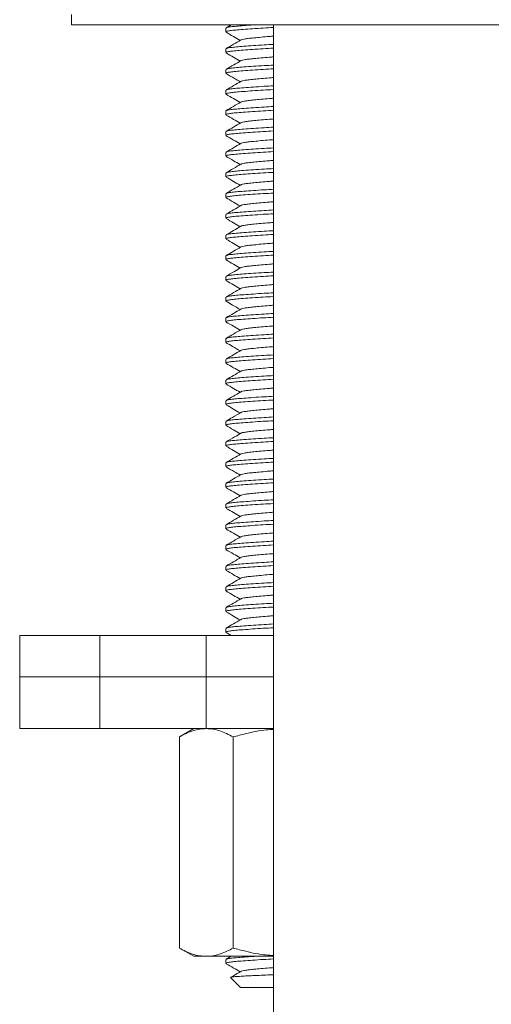
# Model space of a CAD drawing. Units: millimetres. Extents: x -251 to 584, y -580 to 761.
# Drawn here: x 123 to 146, y 107 to 154 of the extents above; entities that cross this region are included whole.
import ezdxf

# ---------------------------------------------------------------- set-up
doc = ezdxf.new("R2010")
doc.units = ezdxf.units.MM

msp = doc.modelspace()

# ---------------------------------------------------------------- linework, layer by layer
at = {"color": 7, "linetype": 'Continuous', "lineweight": 0}
for p, q in [((125.495, 154.383), (125.495, 153.883)), ((169.495, 153.883), (125.495, 153.883)), ((132.945, 153.724), (132.945, 153.543)), ((133.205, 153.883), (132.956, 153.739)), ((135.245, 153.883), (135.245, 87.583)), ((132.945, 152.724), (132.945, 152.543)), ((132.945, 151.724), (132.945, 151.543)), ((132.945, 150.724), (132.945, 150.543)), ((132.945, 149.724), (132.945, 149.543)), ((132.945, 148.724), (132.945, 148.543)), ((132.945, 147.724), (132.945, 147.543)), ((132.945, 146.724), (132.945, 146.543)), ((132.945, 145.724), (132.945, 145.543)), ((132.945, 144.724), (132.945, 144.543)), ((132.945, 143.724), (132.945, 143.543)), ((132.945, 142.724), (132.945, 142.543)), ((132.945, 141.724), (132.945, 141.543)), ((132.945, 140.724), (132.945, 140.543)), ((132.945, 139.724), (132.945, 139.543)), ((132.945, 138.724), (132.945, 138.543)), ((132.945, 137.724), (132.945, 137.543)), ((132.945, 136.724), (132.945, 136.543)), ((132.945, 135.724), (132.945, 135.543)), ((132.945, 134.724), (132.945, 134.543)), ((132.945, 133.724), (132.945, 133.543)), ((132.945, 132.724), (132.945, 132.543)), ((132.945, 131.724), (132.945, 131.543)), ((132.945, 130.724), (132.945, 130.543)), ((132.945, 129.724), (132.945, 129.543)), ((132.945, 128.724), (132.945, 128.543)), ((132.945, 127.724), (132.945, 127.543)), ((132.945, 126.724), (132.945, 126.543)), ((132.945, 125.724), (132.945, 125.543)), ((132.945, 124.724), (132.945, 124.543)), ((122.995, 124.383), (122.995, 122.383)), ((122.995, 124.383), (126.866, 124.383)), ((126.866, 124.383), (126.866, 122.383)), ((126.866, 124.383), (131.995, 124.383)), ((131.995, 124.383), (131.995, 122.383)), ((131.995, 124.383), (135.245, 124.383)), ((132.96, 124.526), (133.205, 124.383)), ((122.995, 122.383), (122.995, 119.883)), ((122.995, 122.383), (126.866, 122.383)), ((126.866, 122.383), (131.995, 122.383)), ((126.866, 119.883), (126.866, 122.383)), ((131.995, 122.383), (135.245, 122.383)), ((131.995, 119.883), (131.995, 122.383)), ((126.866, 119.883), (122.995, 119.883)), ((131.995, 119.883), (126.866, 119.883)), ((131.395, 119.883), (130.699, 119.482)), ((135.245, 119.883), (131.995, 119.883)), ((130.699, 119.482), (130.699, 109.285)), ((133.297, 119.482), (133.297, 109.285)), ((130.699, 109.285), (131.395, 108.883)), ((131.998, 108.883), (131.395, 108.883)), ((135.245, 108.883), (131.998, 108.883)), ((132.945, 108.724), (132.945, 108.543)), ((133.205, 108.883), (132.959, 108.741)), ((133.177, 107.851), (133.645, 107.383)), ((133.645, 107.383), (135.245, 107.383))]:
    msp.add_line(p, q, dxfattribs=at)
for points, knots in [([(135.245, 153.759), (135.078, 153.749), (134.72, 153.729), (134.223, 153.697), (133.772, 153.664), (133.411, 153.634), (133.147, 153.606), (132.976, 153.575), (132.957, 153.553), (132.947, 153.543)], [0, 0, 0, 0, 0.130062, 0.278973, 0.426889, 0.570959, 0.711858, 0.857505, 1, 1, 1, 1]), ([(132.971, 153.739), (132.98, 153.746), (133.003, 153.763), (133.167, 153.79), (133.437, 153.818), (133.811, 153.848), (134.11, 153.871), (134.297, 153.883), (134.309, 153.883)], [0, 0, 0, 0, 0.13081, 0.345776, 0.553733, 0.766369, 0.984684, 1, 1, 1, 1]), ([(132.956, 153.528), (133.075, 153.459), (133.301, 153.328), (133.527, 153.196), (133.635, 153.133)], [0, 0, 0, 0, 0.524973, 1, 1, 1, 1]), ([(135.245, 153.338), (135.177, 153.333), (134.964, 153.317), (134.64, 153.289), (134.295, 153.256), (134.017, 153.226), (133.815, 153.198), (133.699, 153.173), (133.684, 153.157), (133.679, 153.153)], [0, 0, 0, 0, 0.081401, 0.254803, 0.427042, 0.594783, 0.758817, 0.928403, 1, 1, 1, 1]), ([(135.245, 152.759), (135.078, 152.749), (134.72, 152.729), (134.223, 152.697), (133.772, 152.664), (133.411, 152.634), (133.147, 152.606), (132.976, 152.575), (132.957, 152.553), (132.947, 152.543)], [0, 0, 0, 0, 0.130062, 0.278973, 0.426889, 0.570959, 0.711858, 0.857505, 1, 1, 1, 1]), ([(133.668, 153.153), (133.55, 153.084), (133.313, 152.946), (133.076, 152.808), (132.957, 152.739)], [0, 0, 0, 0, 0.499599, 1, 1, 1, 1]), ([(132.972, 152.739), (132.98, 152.746), (133.004, 152.763), (133.167, 152.79), (133.438, 152.818), (133.807, 152.848), (134.263, 152.881), (134.75, 152.912), (135.093, 152.932), (135.245, 152.94)], [0, 0, 0, 0, 0.0927535, 0.2491128, 0.400374, 0.5550387, 0.7138338, 0.8736958, 1, 1, 1, 1]), ([(132.959, 152.526), (133.078, 152.457), (133.303, 152.327), (133.528, 152.195), (133.634, 152.133)], [0, 0, 0, 0, 0.527607, 1, 1, 1, 1]), ([(135.245, 152.338), (135.177, 152.333), (134.964, 152.317), (134.64, 152.289), (134.295, 152.256), (134.017, 152.226), (133.816, 152.198), (133.702, 152.174), (133.686, 152.159), (133.682, 152.155)], [0, 0, 0, 0, 0.082474, 0.258162, 0.432671, 0.602623, 0.76882, 0.94064, 1, 1, 1, 1]), ([(135.245, 151.759), (135.078, 151.749), (134.72, 151.729), (134.223, 151.697), (133.772, 151.664), (133.411, 151.634), (133.147, 151.606), (132.976, 151.575), (132.957, 151.553), (132.947, 151.543)], [0, 0, 0, 0, 0.130062, 0.278973, 0.426889, 0.570959, 0.711858, 0.857505, 1, 1, 1, 1]), ([(133.673, 152.156), (133.557, 152.088), (133.319, 151.95), (133.081, 151.811), (132.959, 151.74)], [0, 0, 0, 0, 0.489178, 1, 1, 1, 1]), ([(132.973, 151.74), (132.982, 151.746), (133.005, 151.764), (133.167, 151.79), (133.438, 151.818), (133.807, 151.848), (134.263, 151.881), (134.75, 151.912), (135.093, 151.932), (135.245, 151.94)], [0, 0, 0, 0, 0.08962, 0.24652, 0.398303, 0.553502, 0.712846, 0.87326, 1, 1, 1, 1]), ([(132.959, 151.526), (133.092, 151.449), (133.318, 151.318), (133.543, 151.187), (133.634, 151.133)], [0, 0, 0, 0, 0.591877, 1, 1, 1, 1]), ([(135.245, 151.338), (135.177, 151.333), (134.964, 151.317), (134.64, 151.289), (134.295, 151.256), (134.017, 151.226), (133.815, 151.198), (133.701, 151.173), (133.685, 151.159), (133.681, 151.155)], [0, 0, 0, 0, 0.082122, 0.257061, 0.430827, 0.600054, 0.765541, 0.93663, 1, 1, 1, 1]), ([(133.671, 151.155), (133.552, 151.086), (133.315, 150.947), (133.077, 150.809), (132.959, 150.74)], [0, 0, 0, 0, 0.49946, 1, 1, 1, 1]), ([(132.973, 150.74), (132.982, 150.746), (133.005, 150.764), (133.167, 150.79), (133.438, 150.818), (133.807, 150.848), (134.263, 150.881), (134.75, 150.912), (135.093, 150.932), (135.245, 150.94)], [0, 0, 0, 0, 0.0892018, 0.2461732, 0.3980266, 0.553297, 0.7127135, 0.8732016, 1, 1, 1, 1]), ([(135.245, 150.759), (135.078, 150.749), (134.72, 150.729), (134.223, 150.697), (133.772, 150.664), (133.411, 150.634), (133.147, 150.606), (132.976, 150.575), (132.957, 150.553), (132.947, 150.543)], [0, 0, 0, 0, 0.130062, 0.278973, 0.426889, 0.570959, 0.711858, 0.857505, 1, 1, 1, 1]), ([(132.956, 150.528), (133.075, 150.459), (133.301, 150.328), (133.527, 150.196), (133.635, 150.133)], [0, 0, 0, 0, 0.525764, 1, 1, 1, 1]), ([(135.245, 150.338), (135.177, 150.333), (134.964, 150.317), (134.64, 150.289), (134.295, 150.256), (134.017, 150.226), (133.815, 150.198), (133.699, 150.173), (133.683, 150.157), (133.679, 150.153)], [0, 0, 0, 0, 0.081272, 0.254398, 0.426363, 0.593837, 0.75761, 0.926926, 1, 1, 1, 1]), ([(133.668, 150.153), (133.549, 150.084), (133.312, 149.945), (133.075, 149.808), (132.956, 149.739)], [0, 0, 0, 0, 0.499513, 1, 1, 1, 1]), ([(132.97, 149.739), (132.979, 149.745), (133.003, 149.763), (133.167, 149.79), (133.438, 149.818), (133.807, 149.848), (134.263, 149.881), (134.75, 149.912), (135.093, 149.932), (135.245, 149.94)], [0, 0, 0, 0, 0.0964208, 0.252148, 0.4027978, 0.5568376, 0.7149905, 0.8742066, 1, 1, 1, 1]), ([(135.245, 149.759), (135.078, 149.749), (134.72, 149.729), (134.223, 149.697), (133.772, 149.664), (133.411, 149.634), (133.147, 149.606), (132.976, 149.575), (132.957, 149.553), (132.947, 149.543)], [0, 0, 0, 0, 0.130062, 0.278973, 0.426889, 0.570959, 0.711858, 0.857505, 1, 1, 1, 1]), ([(132.959, 149.526), (133.078, 149.457), (133.303, 149.327), (133.528, 149.195), (133.634, 149.133)], [0, 0, 0, 0, 0.527132, 1, 1, 1, 1]), ([(133.67, 149.154), (133.552, 149.085), (133.315, 148.947), (133.078, 148.81), (132.96, 148.741)], [0, 0, 0, 0, 0.499606, 1, 1, 1, 1]), ([(132.974, 148.741), (132.983, 148.747), (133.006, 148.764), (133.167, 148.79), (133.438, 148.818), (133.807, 148.848), (134.263, 148.881), (134.75, 148.912), (135.093, 148.932), (135.245, 148.94)], [0, 0, 0, 0, 0.086686, 0.244091, 0.396364, 0.552063, 0.71192, 0.872851, 1, 1, 1, 1]), ([(135.245, 149.338), (135.177, 149.333), (134.964, 149.317), (134.64, 149.289), (134.295, 149.256), (134.017, 149.226), (133.815, 149.198), (133.7, 149.173), (133.685, 149.158), (133.681, 149.154)], [0, 0, 0, 0, 0.081957, 0.256543, 0.429958, 0.598844, 0.763999, 0.934742, 1, 1, 1, 1]), ([(135.245, 148.759), (135.078, 148.749), (134.72, 148.729), (134.223, 148.697), (133.772, 148.664), (133.411, 148.634), (133.147, 148.606), (132.976, 148.575), (132.957, 148.553), (132.947, 148.543)], [0, 0, 0, 0, 0.130062, 0.278973, 0.426889, 0.570959, 0.711858, 0.857505, 1, 1, 1, 1]), ([(132.957, 148.527), (133.076, 148.459), (133.302, 148.327), (133.527, 148.196), (133.634, 148.133)], [0, 0, 0, 0, 0.525244, 1, 1, 1, 1]), ([(133.671, 148.155), (133.552, 148.086), (133.315, 147.947), (133.078, 147.81), (132.959, 147.741)], [0, 0, 0, 0, 0.4995342, 1, 1, 1, 1]), ([(132.974, 147.741), (132.982, 147.747), (133.006, 147.764), (133.167, 147.79), (133.438, 147.818), (133.807, 147.848), (134.263, 147.881), (134.75, 147.912), (135.093, 147.932), (135.245, 147.94)], [0, 0, 0, 0, 0.08754, 0.244798, 0.396928, 0.552482, 0.71219, 0.87297, 1, 1, 1, 1]), ([(135.245, 148.338), (135.177, 148.333), (134.964, 148.317), (134.64, 148.289), (134.295, 148.256), (134.017, 148.226), (133.815, 148.198), (133.701, 148.173), (133.685, 148.159), (133.681, 148.155)], [0, 0, 0, 0, 0.082096, 0.256979, 0.430688, 0.599861, 0.765295, 0.936329, 1, 1, 1, 1]), ([(135.245, 147.759), (135.078, 147.749), (134.72, 147.729), (134.223, 147.697), (133.772, 147.664), (133.411, 147.634), (133.147, 147.606), (132.976, 147.575), (132.957, 147.553), (132.947, 147.543)], [0, 0, 0, 0, 0.130062, 0.278973, 0.426889, 0.570959, 0.711858, 0.857505, 1, 1, 1, 1]), ([(132.958, 147.527), (133.077, 147.458), (133.302, 147.327), (133.528, 147.196), (133.634, 147.133)], [0, 0, 0, 0, 0.527112, 1, 1, 1, 1]), ([(133.669, 147.154), (133.551, 147.085), (133.313, 146.946), (133.076, 146.808), (132.957, 146.739)], [0, 0, 0, 0, 0.499437, 1, 1, 1, 1]), ([(135.245, 147.338), (135.177, 147.333), (134.964, 147.317), (134.64, 147.289), (134.295, 147.256), (134.017, 147.226), (133.815, 147.198), (133.7, 147.173), (133.684, 147.158), (133.68, 147.154)], [0, 0, 0, 0, 0.081705, 0.255756, 0.428639, 0.597007, 0.761655, 0.931875, 1, 1, 1, 1]), ([(135.245, 146.759), (135.078, 146.749), (134.72, 146.729), (134.223, 146.697), (133.772, 146.664), (133.411, 146.634), (133.147, 146.606), (132.976, 146.575), (132.957, 146.553), (132.947, 146.543)], [0, 0, 0, 0, 0.130062, 0.278973, 0.426889, 0.570959, 0.711858, 0.857505, 1, 1, 1, 1]), ([(132.961, 146.525), (133.08, 146.456), (133.304, 146.326), (133.529, 146.195), (133.635, 146.133)], [0, 0, 0, 0, 0.5285338, 1, 1, 1, 1]), ([(132.971, 146.739), (132.98, 146.746), (133.004, 146.763), (133.167, 146.79), (133.438, 146.818), (133.807, 146.848), (134.263, 146.881), (134.75, 146.912), (135.093, 146.932), (135.245, 146.94)], [0, 0, 0, 0, 0.0940486, 0.2501845, 0.40123, 0.555674, 0.7142424, 0.8738763, 1, 1, 1, 1]), ([(133.668, 146.153), (133.549, 146.084), (133.313, 145.946), (133.075, 145.808), (132.957, 145.739)], [0, 0, 0, 0, 0.49958, 1, 1, 1, 1]), ([(135.245, 146.338), (135.177, 146.333), (134.964, 146.317), (134.64, 146.289), (134.295, 146.256), (134.017, 146.226), (133.815, 146.198), (133.699, 146.173), (133.683, 146.157), (133.679, 146.153)], [0, 0, 0, 0, 0.081325, 0.254566, 0.426645, 0.59423, 0.758112, 0.927539, 1, 1, 1, 1]), ([(135.245, 145.759), (135.078, 145.749), (134.72, 145.729), (134.223, 145.697), (133.772, 145.664), (133.411, 145.634), (133.147, 145.606), (132.976, 145.575), (132.957, 145.553), (132.947, 145.543)], [0, 0, 0, 0, 0.130062, 0.278973, 0.426889, 0.570959, 0.711858, 0.857505, 1, 1, 1, 1]), ([(132.971, 145.739), (132.98, 145.746), (133.004, 145.763), (133.167, 145.79), (133.438, 145.818), (133.807, 145.848), (134.263, 145.881), (134.75, 145.912), (135.093, 145.932), (135.245, 145.94)], [0, 0, 0, 0, 0.093971, 0.250121, 0.401179, 0.555636, 0.714218, 0.873866, 1, 1, 1, 1]), ([(132.956, 145.528), (133.075, 145.459), (133.301, 145.328), (133.527, 145.196), (133.635, 145.133)], [0, 0, 0, 0, 0.5248487, 1, 1, 1, 1]), ([(133.672, 145.155), (133.554, 145.086), (133.317, 144.948), (133.08, 144.811), (132.961, 144.742)], [0, 0, 0, 0, 0.499543, 1, 1, 1, 1]), ([(135.245, 145.338), (135.177, 145.333), (134.964, 145.317), (134.64, 145.289), (134.295, 145.256), (134.017, 145.226), (133.816, 145.198), (133.702, 145.174), (133.686, 145.159), (133.682, 145.155)], [0, 0, 0, 0, 0.0824587, 0.2581142, 0.4325916, 0.6025116, 0.7686777, 0.9404667, 1, 1, 1, 1]), ([(135.245, 144.759), (135.078, 144.749), (134.72, 144.729), (134.223, 144.697), (133.772, 144.664), (133.411, 144.634), (133.147, 144.606), (132.976, 144.575), (132.957, 144.553), (132.947, 144.543)], [0, 0, 0, 0, 0.130062, 0.278973, 0.426889, 0.570959, 0.711858, 0.857505, 1, 1, 1, 1]), ([(132.976, 144.742), (132.984, 144.747), (133.007, 144.764), (133.167, 144.79), (133.438, 144.818), (133.807, 144.848), (134.263, 144.881), (134.75, 144.912), (135.093, 144.932), (135.245, 144.94)], [0, 0, 0, 0, 0.08333, 0.241314, 0.394146, 0.550417, 0.710862, 0.872384, 1, 1, 1, 1]), ([(132.959, 144.526), (133.078, 144.457), (133.303, 144.327), (133.528, 144.195), (133.634, 144.133)], [0, 0, 0, 0, 0.527644, 1, 1, 1, 1]), ([(133.671, 144.155), (133.553, 144.086), (133.315, 143.947), (133.078, 143.809), (132.959, 143.74)], [0, 0, 0, 0, 0.4994849, 1, 1, 1, 1]), ([(135.245, 144.338), (135.177, 144.333), (134.964, 144.317), (134.64, 144.289), (134.295, 144.256), (134.017, 144.226), (133.815, 144.198), (133.701, 144.174), (133.685, 144.159), (133.681, 144.155)], [0, 0, 0, 0, 0.082154, 0.25716, 0.430992, 0.600284, 0.765835, 0.936989, 1, 1, 1, 1]), ([(135.245, 143.759), (135.078, 143.749), (134.72, 143.729), (134.223, 143.697), (133.772, 143.664), (133.411, 143.634), (133.147, 143.606), (132.976, 143.575), (132.957, 143.553), (132.947, 143.543)], [0, 0, 0, 0, 0.130062, 0.278973, 0.426889, 0.570959, 0.711858, 0.857505, 1, 1, 1, 1]), ([(132.974, 143.741), (132.982, 143.747), (133.005, 143.764), (133.167, 143.79), (133.438, 143.818), (133.807, 143.848), (134.263, 143.881), (134.75, 143.912), (135.093, 143.932), (135.245, 143.94)], [0, 0, 0, 0, 0.088336, 0.245457, 0.397455, 0.552873, 0.712441, 0.873081, 1, 1, 1, 1]), ([(132.96, 143.526), (133.079, 143.457), (133.304, 143.326), (133.528, 143.195), (133.634, 143.133)], [0, 0, 0, 0, 0.527331, 1, 1, 1, 1]), ([(135.245, 143.338), (135.177, 143.333), (134.964, 143.317), (134.64, 143.289), (134.295, 143.256), (134.017, 143.226), (133.815, 143.198), (133.699, 143.173), (133.683, 143.157), (133.679, 143.153)], [0, 0, 0, 0, 0.081318, 0.254544, 0.426607, 0.594177, 0.758044, 0.927457, 1, 1, 1, 1]), ([(135.245, 142.759), (135.078, 142.749), (134.72, 142.729), (134.223, 142.697), (133.772, 142.664), (133.411, 142.634), (133.147, 142.606), (132.976, 142.575), (132.957, 142.553), (132.947, 142.543)], [0, 0, 0, 0, 0.130062, 0.278973, 0.426889, 0.570959, 0.711858, 0.857505, 1, 1, 1, 1]), ([(133.668, 143.153), (133.549, 143.084), (133.312, 142.945), (133.075, 142.808), (132.956, 142.739)], [0, 0, 0, 0, 0.499497, 1, 1, 1, 1]), ([(132.97, 142.739), (132.979, 142.745), (133.003, 142.763), (133.167, 142.79), (133.438, 142.818), (133.807, 142.848), (134.263, 142.881), (134.75, 142.912), (135.093, 142.932), (135.245, 142.94)], [0, 0, 0, 0, 0.096399, 0.25213, 0.402783, 0.556827, 0.714984, 0.874204, 1, 1, 1, 1]), ([(132.956, 142.528), (133.075, 142.459), (133.301, 142.328), (133.527, 142.196), (133.634, 142.133)], [0, 0, 0, 0, 0.525295, 1, 1, 1, 1]), ([(135.245, 142.338), (135.177, 142.333), (134.964, 142.317), (134.64, 142.289), (134.295, 142.256), (134.017, 142.226), (133.815, 142.198), (133.7, 142.173), (133.685, 142.158), (133.68, 142.154)], [0, 0, 0, 0, 0.081792, 0.256027, 0.429093, 0.597639, 0.762461, 0.932862, 1, 1, 1, 1]), ([(135.245, 141.759), (135.078, 141.749), (134.72, 141.729), (134.223, 141.697), (133.772, 141.664), (133.411, 141.634), (133.147, 141.606), (132.976, 141.575), (132.957, 141.553), (132.947, 141.543)], [0, 0, 0, 0, 0.130062, 0.278973, 0.426889, 0.570959, 0.711858, 0.857505, 1, 1, 1, 1]), ([(133.67, 142.154), (133.566, 142.094), (133.329, 141.956), (133.092, 141.818), (132.959, 141.741)], [0, 0, 0, 0, 0.4374803, 1, 1, 1, 1]), ([(132.974, 141.741), (132.982, 141.747), (133.006, 141.764), (133.167, 141.79), (133.438, 141.818), (133.807, 141.848), (134.263, 141.881), (134.75, 141.912), (135.093, 141.932), (135.245, 141.94)], [0, 0, 0, 0, 0.0880245, 0.2451989, 0.3972487, 0.5527196, 0.7123424, 0.8730377, 1, 1, 1, 1]), ([(132.959, 141.526), (133.078, 141.457), (133.303, 141.327), (133.528, 141.195), (133.634, 141.133)], [0, 0, 0, 0, 0.527469, 1, 1, 1, 1]), ([(135.245, 141.338), (135.177, 141.333), (134.964, 141.317), (134.64, 141.289), (134.295, 141.256), (134.017, 141.226), (133.815, 141.198), (133.701, 141.173), (133.685, 141.158), (133.681, 141.154)], [0, 0, 0, 0, 0.082037, 0.256795, 0.43038, 0.599432, 0.764749, 0.93566, 1, 1, 1, 1]), ([(133.671, 141.154), (133.552, 141.085), (133.315, 140.947), (133.078, 140.81), (132.959, 140.741)], [0, 0, 0, 0, 0.4995428, 1, 1, 1, 1]), ([(132.974, 140.741), (132.982, 140.747), (133.006, 140.764), (133.167, 140.79), (133.438, 140.818), (133.807, 140.848), (134.263, 140.881), (134.75, 140.912), (135.093, 140.932), (135.245, 140.94)], [0, 0, 0, 0, 0.087774, 0.244991, 0.397083, 0.552597, 0.712263, 0.873003, 1, 1, 1, 1]), ([(135.245, 140.759), (135.078, 140.749), (134.72, 140.729), (134.223, 140.697), (133.772, 140.664), (133.411, 140.634), (133.147, 140.606), (132.976, 140.575), (132.957, 140.553), (132.947, 140.543)], [0, 0, 0, 0, 0.130062, 0.278973, 0.426889, 0.570959, 0.711858, 0.857505, 1, 1, 1, 1]), ([(132.958, 140.527), (133.062, 140.467), (133.287, 140.336), (133.513, 140.204), (133.634, 140.133)], [0, 0, 0, 0, 0.45976, 1, 1, 1, 1]), ([(135.245, 140.338), (135.177, 140.333), (134.964, 140.317), (134.64, 140.289), (134.295, 140.256), (134.017, 140.226), (133.815, 140.198), (133.7, 140.173), (133.685, 140.158), (133.68, 140.154)], [0, 0, 0, 0, 0.0818335, 0.2561569, 0.4293112, 0.5979428, 0.7628489, 0.9333356, 1, 1, 1, 1]), ([(133.67, 140.154), (133.551, 140.085), (133.314, 139.946), (133.076, 139.808), (132.957, 139.739)], [0, 0, 0, 0, 0.499426, 1, 1, 1, 1]), ([(132.972, 139.739), (132.98, 139.746), (133.004, 139.763), (133.167, 139.79), (133.438, 139.818), (133.807, 139.848), (134.263, 139.881), (134.75, 139.912), (135.093, 139.932), (135.245, 139.94)], [0, 0, 0, 0, 0.093023, 0.249336, 0.400552, 0.555171, 0.713919, 0.873734, 1, 1, 1, 1]), ([(135.245, 139.759), (135.078, 139.749), (134.72, 139.729), (134.223, 139.697), (133.772, 139.664), (133.411, 139.634), (133.147, 139.606), (132.976, 139.575), (132.957, 139.553), (132.947, 139.543)], [0, 0, 0, 0, 0.130062, 0.278973, 0.426889, 0.570959, 0.711858, 0.857505, 1, 1, 1, 1]), ([(132.957, 139.528), (133.076, 139.459), (133.302, 139.327), (133.528, 139.196), (133.635, 139.133)], [0, 0, 0, 0, 0.526342, 1, 1, 1, 1]), ([(133.668, 139.153), (133.549, 139.084), (133.312, 138.946), (133.075, 138.808), (132.956, 138.739)], [0, 0, 0, 0, 0.499569, 1, 1, 1, 1]), ([(132.971, 138.739), (132.98, 138.746), (133.003, 138.763), (133.167, 138.79), (133.438, 138.818), (133.807, 138.848), (134.263, 138.881), (134.75, 138.912), (135.093, 138.932), (135.245, 138.94)], [0, 0, 0, 0, 0.094947, 0.250928, 0.401824, 0.556115, 0.714526, 0.874001, 1, 1, 1, 1]), ([(135.245, 139.338), (135.177, 139.333), (134.964, 139.317), (134.64, 139.289), (134.295, 139.256), (134.017, 139.226), (133.815, 139.198), (133.699, 139.173), (133.683, 139.157), (133.679, 139.153)], [0, 0, 0, 0, 0.081274, 0.254407, 0.426378, 0.593857, 0.757636, 0.926958, 1, 1, 1, 1]), ([(135.245, 138.759), (135.078, 138.749), (134.72, 138.729), (134.223, 138.697), (133.772, 138.664), (133.411, 138.634), (133.147, 138.606), (132.976, 138.575), (132.957, 138.553), (132.947, 138.543)], [0, 0, 0, 0, 0.130062, 0.278973, 0.426889, 0.570959, 0.711858, 0.857505, 1, 1, 1, 1]), ([(132.959, 138.527), (133.063, 138.466), (133.288, 138.335), (133.513, 138.204), (133.634, 138.133)], [0, 0, 0, 0, 0.461728, 1, 1, 1, 1]), ([(133.672, 138.155), (133.554, 138.086), (133.317, 137.948), (133.079, 137.81), (132.961, 137.742)], [0, 0, 0, 0, 0.499563, 1, 1, 1, 1]), ([(135.245, 138.338), (135.177, 138.333), (134.964, 138.317), (134.64, 138.289), (134.295, 138.256), (134.017, 138.226), (133.816, 138.198), (133.701, 138.174), (133.686, 138.159), (133.682, 138.155)], [0, 0, 0, 0, 0.082366, 0.257824, 0.432105, 0.601834, 0.767813, 0.939409, 1, 1, 1, 1]), ([(135.245, 137.759), (135.078, 137.749), (134.72, 137.729), (134.223, 137.697), (133.772, 137.664), (133.411, 137.634), (133.147, 137.606), (132.976, 137.575), (132.957, 137.553), (132.947, 137.543)], [0, 0, 0, 0, 0.130062, 0.278973, 0.426889, 0.570959, 0.711858, 0.857505, 1, 1, 1, 1]), ([(132.957, 137.528), (133.075, 137.459), (133.301, 137.328), (133.527, 137.196), (133.634, 137.133)], [0, 0, 0, 0, 0.524955, 1, 1, 1, 1]), ([(132.976, 137.742), (132.984, 137.747), (133.007, 137.764), (133.167, 137.79), (133.438, 137.818), (133.807, 137.848), (134.263, 137.881), (134.75, 137.912), (135.093, 137.932), (135.245, 137.94)], [0, 0, 0, 0, 0.083827, 0.241725, 0.394474, 0.550661, 0.711018, 0.872453, 1, 1, 1, 1]), ([(133.671, 137.155), (133.553, 137.086), (133.315, 136.947), (133.078, 136.81), (132.959, 136.741)], [0, 0, 0, 0, 0.499496, 1, 1, 1, 1]), ([(135.245, 137.338), (135.177, 137.333), (134.964, 137.317), (134.64, 137.289), (134.295, 137.256), (134.017, 137.226), (133.815, 137.198), (133.701, 137.174), (133.685, 137.159), (133.681, 137.155)], [0, 0, 0, 0, 0.082167, 0.257202, 0.431062, 0.600381, 0.76596, 0.937142, 1, 1, 1, 1]), ([(135.245, 136.759), (135.078, 136.749), (134.72, 136.729), (134.223, 136.697), (133.772, 136.664), (133.411, 136.634), (133.147, 136.606), (132.976, 136.575), (132.957, 136.553), (132.947, 136.543)], [0, 0, 0, 0, 0.130062, 0.278973, 0.426889, 0.570959, 0.711858, 0.857505, 1, 1, 1, 1]), ([(132.958, 136.527), (133.077, 136.458), (133.303, 136.327), (133.528, 136.195), (133.634, 136.133)], [0, 0, 0, 0, 0.527449, 1, 1, 1, 1]), ([(132.974, 136.741), (132.982, 136.747), (133.006, 136.764), (133.167, 136.79), (133.438, 136.818), (133.807, 136.848), (134.263, 136.881), (134.75, 136.912), (135.093, 136.932), (135.245, 136.94)], [0, 0, 0, 0, 0.0878972, 0.2450935, 0.3971643, 0.5526572, 0.712302, 0.8730197, 1, 1, 1, 1]), ([(133.668, 136.153), (133.55, 136.084), (133.312, 135.946), (133.075, 135.808), (132.956, 135.739)], [0, 0, 0, 0, 0.499481, 1, 1, 1, 1]), ([(135.245, 136.338), (135.177, 136.333), (134.964, 136.317), (134.64, 136.289), (134.295, 136.256), (134.017, 136.226), (133.815, 136.198), (133.699, 136.173), (133.683, 136.157), (133.679, 136.153)], [0, 0, 0, 0, 0.081386, 0.254755, 0.426961, 0.59467, 0.758673, 0.928226, 1, 1, 1, 1]), ([(135.245, 135.759), (135.078, 135.749), (134.72, 135.729), (134.223, 135.697), (133.772, 135.664), (133.411, 135.634), (133.147, 135.606), (132.976, 135.575), (132.957, 135.553), (132.947, 135.543)], [0, 0, 0, 0, 0.130062, 0.278973, 0.426889, 0.570959, 0.711858, 0.857505, 1, 1, 1, 1]), ([(132.97, 135.739), (132.979, 135.745), (133.003, 135.763), (133.167, 135.79), (133.438, 135.818), (133.807, 135.848), (134.263, 135.881), (134.75, 135.912), (135.093, 135.932), (135.245, 135.94)], [0, 0, 0, 0, 0.096147, 0.251922, 0.402617, 0.556704, 0.714904, 0.874169, 1, 1, 1, 1]), ([(133.669, 135.154), (133.536, 135.076), (133.299, 134.938), (133.062, 134.8), (132.958, 134.74)], [0, 0, 0, 0, 0.562466, 1, 1, 1, 1]), ([(132.961, 135.525), (133.079, 135.457), (133.304, 135.326), (133.529, 135.195), (133.634, 135.133)], [0, 0, 0, 0, 0.52809, 1, 1, 1, 1]), ([(135.245, 135.338), (135.177, 135.333), (134.964, 135.317), (134.64, 135.289), (134.295, 135.256), (134.017, 135.226), (133.815, 135.198), (133.7, 135.173), (133.684, 135.158), (133.68, 135.153)], [0, 0, 0, 0, 0.081639, 0.255549, 0.428292, 0.596524, 0.761039, 0.931121, 1, 1, 1, 1]), ([(135.245, 134.759), (135.078, 134.749), (134.72, 134.729), (134.223, 134.697), (133.772, 134.664), (133.411, 134.634), (133.147, 134.606), (132.976, 134.575), (132.957, 134.553), (132.947, 134.543)], [0, 0, 0, 0, 0.130062, 0.278973, 0.426889, 0.570959, 0.711858, 0.857505, 1, 1, 1, 1]), ([(132.973, 134.74), (132.982, 134.746), (133.005, 134.764), (133.167, 134.79), (133.438, 134.818), (133.807, 134.848), (134.263, 134.881), (134.75, 134.912), (135.093, 134.932), (135.245, 134.94)], [0, 0, 0, 0, 0.089506, 0.246425, 0.398228, 0.553446, 0.71281, 0.873244, 1, 1, 1, 1]), ([(132.956, 134.528), (133.075, 134.459), (133.301, 134.328), (133.527, 134.196), (133.634, 134.133)], [0, 0, 0, 0, 0.5249758, 1, 1, 1, 1]), ([(133.67, 134.154), (133.567, 134.094), (133.33, 133.956), (133.092, 133.818), (132.959, 133.741)], [0, 0, 0, 0, 0.4374771, 1, 1, 1, 1]), ([(135.245, 134.338), (135.177, 134.333), (134.964, 134.317), (134.64, 134.289), (134.295, 134.256), (134.017, 134.226), (133.815, 134.198), (133.7, 134.173), (133.685, 134.158), (133.681, 134.154)], [0, 0, 0, 0, 0.081974, 0.256597, 0.430048, 0.598969, 0.764158, 0.934937, 1, 1, 1, 1]), ([(135.245, 133.759), (135.078, 133.749), (134.72, 133.729), (134.223, 133.697), (133.772, 133.664), (133.411, 133.634), (133.147, 133.606), (132.976, 133.575), (132.957, 133.553), (132.947, 133.543)], [0, 0, 0, 0, 0.130062, 0.278973, 0.426889, 0.570959, 0.711858, 0.857505, 1, 1, 1, 1]), ([(132.974, 133.741), (132.982, 133.747), (133.005, 133.764), (133.167, 133.79), (133.438, 133.818), (133.807, 133.848), (134.263, 133.881), (134.75, 133.912), (135.093, 133.932), (135.245, 133.94)], [0, 0, 0, 0, 0.088204, 0.245347, 0.397367, 0.552807, 0.712399, 0.873063, 1, 1, 1, 1]), ([(132.959, 133.526), (133.078, 133.457), (133.303, 133.327), (133.528, 133.195), (133.634, 133.133)], [0, 0, 0, 0, 0.52764, 1, 1, 1, 1]), ([(135.245, 133.338), (135.177, 133.333), (134.964, 133.317), (134.64, 133.289), (134.295, 133.256), (134.017, 133.226), (133.815, 133.198), (133.7, 133.173), (133.685, 133.158), (133.681, 133.154)], [0, 0, 0, 0, 0.081968, 0.256578, 0.430016, 0.598925, 0.764102, 0.934869, 1, 1, 1, 1]), ([(135.245, 132.759), (135.078, 132.749), (134.72, 132.729), (134.223, 132.697), (133.772, 132.664), (133.411, 132.634), (133.147, 132.606), (132.976, 132.575), (132.957, 132.553), (132.947, 132.543)], [0, 0, 0, 0, 0.130062, 0.278973, 0.426889, 0.570959, 0.711858, 0.857505, 1, 1, 1, 1]), ([(133.67, 133.154), (133.552, 133.085), (133.314, 132.947), (133.077, 132.809), (132.958, 132.74)], [0, 0, 0, 0, 0.499422, 1, 1, 1, 1]), ([(132.972, 132.74), (132.981, 132.746), (133.004, 132.763), (133.167, 132.79), (133.438, 132.818), (133.807, 132.848), (134.263, 132.881), (134.75, 132.912), (135.093, 132.932), (135.245, 132.94)], [0, 0, 0, 0, 0.091873, 0.248384, 0.399792, 0.554607, 0.713556, 0.873573, 1, 1, 1, 1]), ([(132.959, 132.526), (133.093, 132.449), (133.318, 132.318), (133.543, 132.187), (133.635, 132.133)], [0, 0, 0, 0, 0.591915, 1, 1, 1, 1]), ([(135.245, 132.338), (135.177, 132.333), (134.964, 132.317), (134.64, 132.289), (134.295, 132.256), (134.017, 132.226), (133.815, 132.198), (133.699, 132.173), (133.683, 132.157), (133.678, 132.153)], [0, 0, 0, 0, 0.081248, 0.254324, 0.42624, 0.593665, 0.757391, 0.926658, 1, 1, 1, 1]), ([(133.668, 132.153), (133.549, 132.084), (133.312, 131.946), (133.075, 131.808), (132.956, 131.739)], [0, 0, 0, 0, 0.499557, 1, 1, 1, 1]), ([(132.97, 131.739), (132.979, 131.746), (133.003, 131.763), (133.167, 131.79), (133.438, 131.818), (133.807, 131.848), (134.263, 131.881), (134.75, 131.912), (135.093, 131.932), (135.245, 131.94)], [0, 0, 0, 0, 0.0956787, 0.2515337, 0.4023074, 0.5564735, 0.7147566, 0.8741032, 1, 1, 1, 1]), ([(135.245, 131.759), (135.078, 131.749), (134.72, 131.729), (134.223, 131.697), (133.772, 131.664), (133.411, 131.634), (133.147, 131.606), (132.976, 131.575), (132.957, 131.553), (132.947, 131.543)], [0, 0, 0, 0, 0.130062, 0.278973, 0.426889, 0.570959, 0.711858, 0.857505, 1, 1, 1, 1]), ([(132.956, 131.528), (133.075, 131.459), (133.301, 131.328), (133.527, 131.196), (133.634, 131.133)], [0, 0, 0, 0, 0.525745, 1, 1, 1, 1]), ([(135.245, 131.338), (135.177, 131.333), (134.964, 131.317), (134.64, 131.289), (134.295, 131.256), (134.017, 131.226), (133.815, 131.198), (133.701, 131.174), (133.686, 131.159), (133.682, 131.155)], [0, 0, 0, 0, 0.082254, 0.257472, 0.431516, 0.601013, 0.766766, 0.938128, 1, 1, 1, 1]), ([(133.671, 131.155), (133.553, 131.086), (133.316, 130.948), (133.079, 130.81), (132.96, 130.741)], [0, 0, 0, 0, 0.499577, 1, 1, 1, 1]), ([(132.975, 130.741), (132.983, 130.747), (133.007, 130.764), (133.167, 130.79), (133.438, 130.818), (133.807, 130.848), (134.263, 130.881), (134.75, 130.912), (135.093, 130.932), (135.245, 130.94)], [0, 0, 0, 0, 0.084533, 0.242309, 0.394941, 0.551007, 0.711241, 0.872551, 1, 1, 1, 1]), ([(135.245, 130.759), (135.078, 130.749), (134.72, 130.729), (134.223, 130.697), (133.772, 130.664), (133.411, 130.634), (133.147, 130.606), (132.976, 130.575), (132.957, 130.553), (132.947, 130.543)], [0, 0, 0, 0, 0.130062, 0.278973, 0.426889, 0.570959, 0.711858, 0.857505, 1, 1, 1, 1]), ([(132.959, 130.526), (133.078, 130.457), (133.303, 130.327), (133.528, 130.195), (133.634, 130.133)], [0, 0, 0, 0, 0.527173, 1, 1, 1, 1]), ([(133.671, 130.155), (133.553, 130.086), (133.315, 129.947), (133.078, 129.81), (132.959, 129.741)], [0, 0, 0, 0, 0.499508, 1, 1, 1, 1]), ([(132.974, 129.741), (132.982, 129.747), (133.006, 129.764), (133.167, 129.79), (133.438, 129.818), (133.807, 129.848), (134.263, 129.881), (134.75, 129.912), (135.093, 129.932), (135.245, 129.94)], [0, 0, 0, 0, 0.087609, 0.244855, 0.396974, 0.552515, 0.712211, 0.87298, 1, 1, 1, 1]), ([(135.245, 130.338), (135.177, 130.333), (134.964, 130.317), (134.64, 130.289), (134.295, 130.256), (134.017, 130.226), (133.815, 130.198), (133.701, 130.174), (133.685, 130.159), (133.681, 130.155)], [0, 0, 0, 0, 0.082163, 0.257188, 0.43104, 0.600351, 0.765921, 0.937094, 1, 1, 1, 1]), ([(135.245, 129.759), (135.078, 129.749), (134.72, 129.729), (134.223, 129.697), (133.772, 129.664), (133.411, 129.634), (133.147, 129.606), (132.976, 129.575), (132.957, 129.553), (132.947, 129.543)], [0, 0, 0, 0, 0.130062, 0.278973, 0.426889, 0.570959, 0.711858, 0.857505, 1, 1, 1, 1]), ([(132.957, 129.527), (133.076, 129.459), (133.302, 129.327), (133.527, 129.196), (133.635, 129.133)], [0, 0, 0, 0, 0.525266, 1, 1, 1, 1]), ([(133.668, 129.153), (133.55, 129.084), (133.312, 128.946), (133.075, 128.808), (132.956, 128.739)], [0, 0, 0, 0, 0.499475, 1, 1, 1, 1]), ([(132.97, 128.739), (132.979, 128.745), (133.003, 128.763), (133.167, 128.79), (133.438, 128.818), (133.807, 128.848), (134.263, 128.881), (134.75, 128.912), (135.093, 128.932), (135.245, 128.94)], [0, 0, 0, 0, 0.095678, 0.251534, 0.402307, 0.556473, 0.714756, 0.874103, 1, 1, 1, 1]), ([(135.245, 129.338), (135.177, 129.333), (134.964, 129.317), (134.64, 129.289), (134.295, 129.256), (134.017, 129.226), (133.815, 129.198), (133.699, 129.173), (133.684, 129.158), (133.679, 129.153)], [0, 0, 0, 0, 0.081472, 0.255025, 0.427414, 0.595301, 0.759478, 0.929211, 1, 1, 1, 1]), ([(135.245, 128.759), (135.078, 128.749), (134.72, 128.729), (134.223, 128.697), (133.772, 128.664), (133.411, 128.634), (133.147, 128.606), (132.976, 128.575), (132.957, 128.553), (132.947, 128.543)], [0, 0, 0, 0, 0.130062, 0.278973, 0.426889, 0.570959, 0.711858, 0.857505, 1, 1, 1, 1]), ([(132.957, 128.527), (133.076, 128.458), (133.302, 128.327), (133.528, 128.196), (133.634, 128.133)], [0, 0, 0, 0, 0.5270124, 1, 1, 1, 1]), ([(133.669, 128.153), (133.55, 128.084), (133.314, 127.946), (133.076, 127.809), (132.958, 127.74)], [0, 0, 0, 0, 0.499614, 1, 1, 1, 1]), ([(135.245, 128.338), (135.177, 128.333), (134.964, 128.317), (134.64, 128.289), (134.295, 128.256), (134.017, 128.226), (133.815, 128.198), (133.699, 128.173), (133.684, 128.158), (133.679, 128.153)], [0, 0, 0, 0, 0.081514, 0.255158, 0.427637, 0.59561, 0.759873, 0.929694, 1, 1, 1, 1]), ([(135.245, 127.759), (135.078, 127.749), (134.72, 127.729), (134.223, 127.697), (133.772, 127.664), (133.411, 127.634), (133.147, 127.606), (132.976, 127.575), (132.957, 127.553), (132.947, 127.543)], [0, 0, 0, 0, 0.130062, 0.278973, 0.426889, 0.570959, 0.711858, 0.857505, 1, 1, 1, 1]), ([(132.961, 127.525), (133.08, 127.456), (133.304, 127.326), (133.529, 127.195), (133.634, 127.133)], [0, 0, 0, 0, 0.528607, 1, 1, 1, 1]), ([(132.972, 127.74), (132.981, 127.746), (133.005, 127.763), (133.167, 127.79), (133.438, 127.818), (133.807, 127.848), (134.263, 127.881), (134.75, 127.912), (135.093, 127.932), (135.245, 127.94)], [0, 0, 0, 0, 0.091119, 0.24776, 0.399294, 0.554238, 0.713318, 0.873469, 1, 1, 1, 1]), ([(133.673, 127.156), (133.555, 127.087), (133.317, 126.948), (133.079, 126.81), (132.959, 126.74)], [0, 0, 0, 0, 0.497532, 1, 1, 1, 1]), ([(135.245, 127.338), (135.177, 127.333), (134.964, 127.317), (134.64, 127.289), (134.295, 127.256), (134.017, 127.226), (133.816, 127.198), (133.702, 127.174), (133.687, 127.159), (133.683, 127.156)], [0, 0, 0, 0, 0.082617, 0.258611, 0.433424, 0.603671, 0.770156, 0.942276, 1, 1, 1, 1]), ([(135.245, 126.759), (135.078, 126.749), (134.72, 126.729), (134.223, 126.697), (133.772, 126.664), (133.411, 126.634), (133.147, 126.606), (132.976, 126.575), (132.957, 126.553), (132.947, 126.543)], [0, 0, 0, 0, 0.130062, 0.278973, 0.426889, 0.570959, 0.711858, 0.857505, 1, 1, 1, 1]), ([(132.973, 126.74), (132.982, 126.747), (133.005, 126.764), (133.167, 126.79), (133.438, 126.818), (133.807, 126.848), (134.263, 126.881), (134.75, 126.912), (135.093, 126.932), (135.245, 126.94)], [0, 0, 0, 0, 0.088785, 0.245828, 0.397751, 0.553093, 0.712582, 0.873144, 1, 1, 1, 1]), ([(132.956, 126.528), (133.075, 126.459), (133.301, 126.328), (133.527, 126.196), (133.634, 126.133)], [0, 0, 0, 0, 0.524865, 1, 1, 1, 1]), ([(133.671, 126.155), (133.552, 126.085), (133.315, 125.947), (133.077, 125.809), (132.958, 125.74)], [0, 0, 0, 0, 0.499432, 1, 1, 1, 1]), ([(135.245, 126.338), (135.177, 126.333), (134.964, 126.317), (134.64, 126.289), (134.295, 126.256), (134.017, 126.226), (133.815, 126.198), (133.701, 126.173), (133.685, 126.159), (133.681, 126.154)], [0, 0, 0, 0, 0.0820686, 0.2568934, 0.4305449, 0.5996615, 0.7650411, 0.9360177, 1, 1, 1, 1]), ([(135.245, 125.759), (135.078, 125.749), (134.72, 125.729), (134.223, 125.697), (133.772, 125.664), (133.411, 125.634), (133.147, 125.606), (132.976, 125.575), (132.957, 125.553), (132.947, 125.543)], [0, 0, 0, 0, 0.130062, 0.278973, 0.426889, 0.570959, 0.711858, 0.857505, 1, 1, 1, 1]), ([(132.973, 125.74), (132.981, 125.746), (133.005, 125.763), (133.167, 125.79), (133.438, 125.818), (133.807, 125.848), (134.263, 125.881), (134.75, 125.912), (135.093, 125.932), (135.245, 125.94)], [0, 0, 0, 0, 0.090635, 0.247359, 0.398974, 0.554, 0.713166, 0.873401, 1, 1, 1, 1]), ([(133.668, 125.153), (133.549, 125.084), (133.312, 124.945), (133.075, 124.808), (132.956, 124.739)], [0, 0, 0, 0, 0.499537, 1, 1, 1, 1]), ([(132.959, 125.526), (133.078, 125.457), (133.303, 125.327), (133.528, 125.195), (133.634, 125.133)], [0, 0, 0, 0, 0.52758, 1, 1, 1, 1]), ([(135.245, 125.338), (135.177, 125.333), (134.964, 125.317), (134.64, 125.289), (134.295, 125.256), (134.017, 125.226), (133.815, 125.198), (133.699, 125.173), (133.683, 125.157), (133.678, 125.153)], [0, 0, 0, 0, 0.081246, 0.254318, 0.42623, 0.593651, 0.757373, 0.926636, 1, 1, 1, 1]), ([(135.245, 124.759), (135.078, 124.749), (134.72, 124.729), (134.223, 124.697), (133.772, 124.664), (133.411, 124.634), (133.147, 124.606), (132.976, 124.575), (132.957, 124.553), (132.947, 124.543)], [0, 0, 0, 0, 0.130062, 0.278973, 0.426889, 0.570959, 0.711858, 0.857505, 1, 1, 1, 1]), ([(132.97, 124.739), (132.979, 124.745), (133.003, 124.763), (133.167, 124.79), (133.438, 124.818), (133.807, 124.848), (134.263, 124.881), (134.75, 124.912), (135.093, 124.932), (135.245, 124.94)], [0, 0, 0, 0, 0.096165, 0.251936, 0.402629, 0.556712, 0.71491, 0.874171, 1, 1, 1, 1]), ([(131.998, 119.883), (131.967, 119.883), (131.835, 119.881), (131.602, 119.851), (131.299, 119.768), (130.997, 119.645), (130.798, 119.536), (130.699, 119.482)], [0, 0, 0, 0, 0.070022, 0.300399, 0.530812, 0.765383, 1, 1, 1, 1]), ([(133.297, 119.482), (133.192, 119.539), (132.982, 119.654), (132.659, 119.781), (132.331, 119.867), (132.109, 119.878), (131.998, 119.883)], [0, 0, 0, 0, 0.247712, 0.495365, 0.747705, 1, 1, 1, 1]), ([(135.245, 119.842), (135.129, 119.837), (134.677, 119.814), (134.025, 119.678), (133.498, 119.536), (133.297, 119.482)], [0, 0, 0, 0, 0.174646, 0.684489, 1, 1, 1, 1]), ([(130.699, 109.285), (130.804, 109.228), (131.014, 109.113), (131.337, 108.986), (131.665, 108.9), (131.887, 108.889), (131.998, 108.883)], [0, 0, 0, 0, 0.247712, 0.495366, 0.747706, 1, 1, 1, 1]), ([(131.998, 108.883), (132.029, 108.884), (132.161, 108.886), (132.394, 108.916), (132.697, 108.999), (132.998, 109.122), (133.197, 109.231), (133.297, 109.285)], [0, 0, 0, 0, 0.0700218, 0.3003992, 0.5308119, 0.765383, 1, 1, 1, 1]), ([(133.297, 109.285), (133.498, 109.231), (134.021, 109.09), (134.672, 108.954), (135.125, 108.931), (135.245, 108.925)], [0, 0, 0, 0, 0.315517, 0.818613, 1, 1, 1, 1]), ([(135.245, 108.759), (135.078, 108.749), (134.72, 108.729), (134.223, 108.697), (133.772, 108.664), (133.411, 108.634), (133.147, 108.606), (132.976, 108.575), (132.957, 108.553), (132.947, 108.543)], [0, 0, 0, 0, 0.130062, 0.278973, 0.426889, 0.570959, 0.711858, 0.857505, 1, 1, 1, 1]), ([(132.961, 108.525), (133.08, 108.456), (133.304, 108.326), (133.529, 108.195), (133.634, 108.133)], [0, 0, 0, 0, 0.528675, 1, 1, 1, 1]), ([(132.974, 108.741), (132.982, 108.747), (133.006, 108.764), (133.168, 108.79), (133.437, 108.818), (133.811, 108.848), (134.11, 108.871), (134.297, 108.883), (134.309, 108.883)], [0, 0, 0, 0, 0.121277, 0.338601, 0.548838, 0.763807, 0.984516, 1, 1, 1, 1]), ([(135.245, 107.992), (135.155, 107.989), (134.913, 107.98), (134.544, 107.964), (134.153, 107.947), (133.813, 107.929), (133.538, 107.912), (133.329, 107.897), (133.207, 107.879), (133.159, 107.865), (133.177, 107.858), (133.181, 107.856)], [0, 0, 0, 0, 0.0743042, 0.200134, 0.3296216, 0.455306, 0.5846359, 0.7103374, 0.8399561, 0.9614246, 1, 1, 1, 1]), ([(133.67, 108.154), (133.551, 108.085), (133.388, 107.99), (133.226, 107.895), (133.182, 107.87)], [0, 0, 0, 0, 0.7291255, 1, 1, 1, 1]), ([(135.245, 108.338), (135.177, 108.333), (134.964, 108.317), (134.64, 108.289), (134.295, 108.256), (134.017, 108.226), (133.815, 108.198), (133.7, 108.173), (133.685, 108.158), (133.68, 108.154)], [0, 0, 0, 0, 0.081819, 0.25611, 0.429233, 0.597834, 0.76271, 0.933166, 1, 1, 1, 1])]:
    msp.add_open_spline(points, degree=3, knots=knots, dxfattribs=at)

doc.saveas('drawing.dxf')
